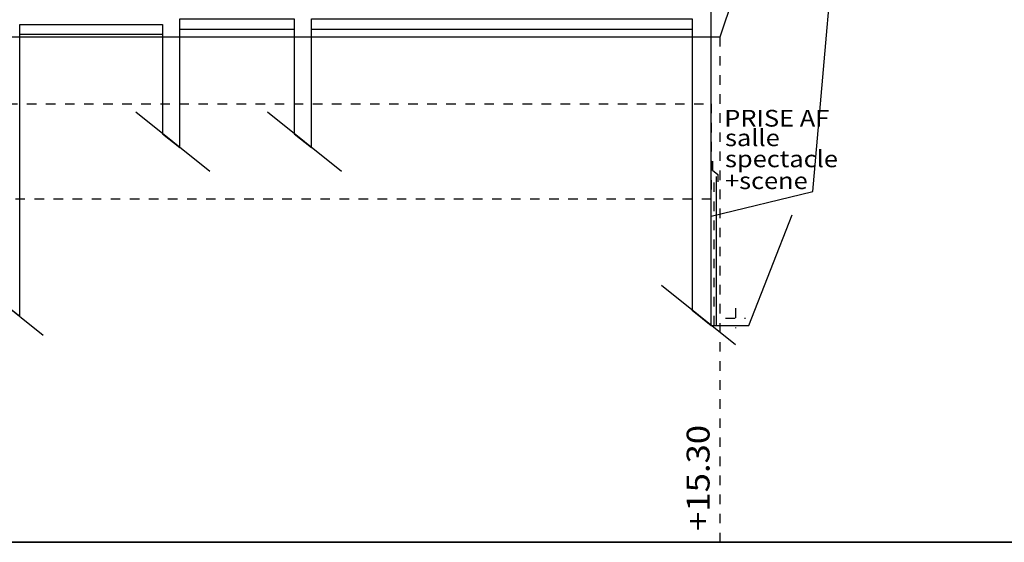
# Model space of a CAD drawing. Units: millimetres. Extents: x 95 to 311, y 45 to 182.
# Drawn here: x 256 to 267, y 100 to 105 of the extents above; entities that cross this region are included whole.
import ezdxf

# ---------------------------------------------------------------- set-up
doc = ezdxf.new("R2010")
doc.units = ezdxf.units.MM
doc.header["$LTSCALE"] = 0.05
for name, pattern in [('$RECOVER_060428104234-1', [0]), ('DOT2', [0.125, 0, -0.125]), ('HIDDEN', [0.375, 0.25, -0.125]), ('HIDDEN2', [0.1875, 0.125, -0.0625]), ('HIDDENX2', [0.75, 0.5, -0.25])]:
    doc.linetypes.add(name, pattern=pattern)
doc.layers.add('97', color=7, linetype='Continuous')
doc.layers.add('TEXTES', color=7, linetype='Continuous')
doc.styles.add('CENTURY', font='GOTHIC.TTF')

# ---------------------------------------------------------------- blocks, each defined once
blk = doc.blocks.new('ARCPOLY11')
at = {"layer": 'TEXTES', "color": 2, "linetype": 'Continuous'}
blk.add_lwpolyline([(-286.73681640625, 64.2403793334961), (-285.23681640625, 64.2403793334961), (-285.23681640625, 63.09618759155273), (-285.0568237304688, 62.95220565795898), (-285.0568237304688, 64.3003921508789), (-283.8568115234375, 64.3003921508789), (-283.8568115234375, 63.09618759155273), (-283.6768188476562, 62.95220565795898), (-283.6768188476562, 64.3003921508789), (-279.6814575195312, 64.3003921508789), (-279.6815795898438, 61.24528121948242), (-279.4814453125, 61.08517456054688), (-279.4814453125, 73.17108154296875), (-279.4814453125, 73.47108459472656), (-279.4814453125, 74.5203857421875), (-279.6814575195312, 74.5203857421875), (-279.6814575195312, 73.47108459472656), (-286.73681640625, 73.47108459472656)], dxfattribs=at)

msp = doc.modelspace()

# ---------------------------------------------------------------- linework, layer by layer
at = {"color": 7, "linetype": 'Continuous'}
for p, q in [((258.1546936035156, 105.3833218383789), (259.3547058105469, 105.3833218383789)), ((259.5346984863281, 105.3833218383789), (263.5300598144531, 105.3833218383789)), ((256.4747009277344, 105.33), (257.9747009277344, 105.33))]:
    msp.add_line(p, q, dxfattribs=at)
at = {"layer": 'TEXTES', "color": 6, "linetype": 'DOT2'}
msp.add_line((263.8198852539062, 105.3000317382812), (263.8198852539062, 100.0000248718262), dxfattribs=at)
at = {"layer": 'TEXTES', "color": 2, "linetype": '$RECOVER_060428104234-1'}
for p, q in [((258.470703125, 103.8890362548828), (257.6934814453125, 104.5107670593262)), ((259.8507080078125, 103.8890362548828), (259.073486328125, 104.5107670593262)), ((256.7206726074219, 102.1696263122559), (255.9434509277344, 102.7913571166992)), ((263.984619140625, 102.071153717041), (263.2074584960938, 102.6928845214844))]:
    msp.add_line(p, q, dxfattribs=at)
at = {"layer": 'TEXTES', "color": 6, "linetype": 'HIDDENX2'}
msp.add_line((263.7597961425781, 102.2747937011719, -4.010145858046599e-06), (263.7597961425781, 103.8297062683105, -1.232560975950037e-06), dxfattribs=at)
at = {"layer": 'TEXTES', "color": 6, "linetype": 'Continuous'}
msp.add_line((263.7865905761719, 102.2747937011719, -4.506958248384763e-06), (263.7865905761719, 103.8384037780762, -7.715615879533289e-07), dxfattribs=at)
at = {"layer": 'TEXTES', "color": 6, "linetype": '$RECOVER_060428104234-1'}
for p, q in [((264.1233215332031, 102.2747937011719, -5.263990260573337e-06), (264.5781860351562, 103.4334317016602)), ((263.7300720214844, 102.2747937011719, -4.874034857493825e-06), (264.1233215332031, 102.2747937011719, -5.230919668974821e-06))]:
    msp.add_line(p, q, dxfattribs=at)
at = {"layer": 'TEXTES', "color": 2, "linetype": 'HIDDEN2'}
for p, q in [((263.9845886230469, 102.4547940063477, -4.999574684916297e-06), (263.9845886230469, 102.244794921875, -4.999574684916297e-06)), ((263.8795471191406, 102.3497906494141, -4.823821655008942e-06), (264.0895690917969, 102.3497906494141, -5.175327714823652e-06))]:
    msp.add_line(p, q, dxfattribs=at)
at = {"layer": 'TEXTES', "color": 4, "linetype": 'Continuous'}
msp.add_line((100, 100.0000248718262), (310.9969482421875, 100.0000248718262), dxfattribs=at)
at = {"layer": 'TEXTES', "color": 6, "linetype": '$RECOVER_060428104234-1'}
msp.add_lwpolyline([(282.3767700195312, 119.8000241088867), (274.1084289550781, 120.0000210571289), (268.8494567871094, 120.3000241088867), (263.8198852539062, 105.3000317382812), (225.7256469726562, 105.3000317382812), (223.7256164550781, 102.5000286865234), (208.7608337402344, 102.5000286865234), (206.7607727050781, 102.9500294494629), (158.9138488769531, 102.800027923584), (157.0090637207031, 104.0000248718262), (155.6773376464844, 105.0000248718262), (154.1119079589844, 106.0000210571289), (152.6056823730469, 107.0000210571289), (151.1352233886719, 108.0000210571289), (149.655029296875, 109.0000210571289), (148.2877502441406, 110.0000210571289), (146.692626953125, 111.0000210571289), (145.2870178222656, 112.0000210571289), (143.4415283203125, 113.0000210571289), (141.4739074707031, 114.0000210571289), (139.6086730957031, 115.0000210571289), (136.0823364257812, 116.0000210571289), (133.4827575683594, 117.0000210571289)], dxfattribs=at)
at = {"layer": 'TEXTES', "color": 2, "linetype": 'Continuous', "extrusion": (0, 0, -1)}
for points in [[(-245.015380859375, 103.5383517840678), (-256.2246704101562, 103.5383517840678), (-256.2246704101562, 102.5663974282503), (-256.4747009277344, 102.3705890155682), (-256.4747009277344, 105.4299991426199), (-257.9747009277344, 105.4299991426199), (-257.9747009277344, 104.2858073887698), (-258.1546936035156, 104.1418254536778), (-258.1546936035156, 105.4900119606272), (-259.3547058105469, 105.4900119606272), (-259.3547058105469, 104.2858073887698), (-259.5346984863281, 104.1418254536778), (-259.5346984863281, 105.4900119606272), (-263.5300598144531, 105.4900119606272), (-263.5299377441406, 102.4349009974386), (-263.7300720214844, 102.2747943368369), (-263.7300720214844, 103.4202182379166), (-264.7972412109375, 103.6797587984788), (-265.7300720214844, 114.3607014450273), (-265.7300720214844, 114.660704499907), (-267.2166748046875, 116.9490574900287)], [(-284.8668518066406, 100.0000254838195), (-131.3682250976562, 100.0000254838195)]]:
    msp.add_lwpolyline(points, dxfattribs=at)
at = {"layer": 'TEXTES', "color": 6, "linetype": 'HIDDEN', "extrusion": (0, 0, -1)}
msp.add_lwpolyline([(-263.7300720214844, 103.6000042724609), (-243.6095275878906, 103.6000042724609), (-243.6095275878906, 104.6000042724609), (-247.141357421875, 104.6000042724609), (-248.7502746582031, 104.6000042724609), (-263.7300720214844, 104.6000042724609), (-263.7300720214844, 104.6000042724609)], close=True, dxfattribs=at)
at = {"layer": 'TEXTES', "color": 6, "linetype": 'Continuous', "extrusion": (0, 0, -1)}
msp.add_lwpolyline([(-263.743896484375, 103.9980946350098), (-263.743896484375, 103.9022694396973), (-263.7979431152344, 103.8592701721191), (-263.7979431152344, 103.7818775939941)], dxfattribs=at)

# ---------------------------------------------------------------- block references
at = {"layer": 'TEXTES'}
msp.add_blockref('ARCPOLY11', (543.2115173339844, 41.189619140625), dxfattribs=at)

# ---------------------------------------------------------------- texts
at = {"layer": '97', "color": 3, "linetype": 'Continuous', "style": 'CENTURY', "width": 1.111111111111111}
msp.add_text('+15.30', height=0.2400000095367432, rotation=90.00000001175087, dxfattribs=at).set_placement((263.7123693823814, 100.1204281616211))
at = {"layer": 'TEXTES', "color": 3, "linetype": 'Continuous', "style": 'CENTURY', "width": 1.111111111111111}
for s, p in [('PRISE AF', (263.8667907714844, 104.3600839841366)), ('salle', (263.8748474121094, 104.1551813352108)), ('spectacle', (263.8748474121094, 103.9342073667049)), ('+scene', (263.8748474121094, 103.7051996457577))]:
    msp.add_text(s, height=0.1759999990463257, dxfattribs=at).set_placement(p)

doc.saveas('drawing.dxf')
